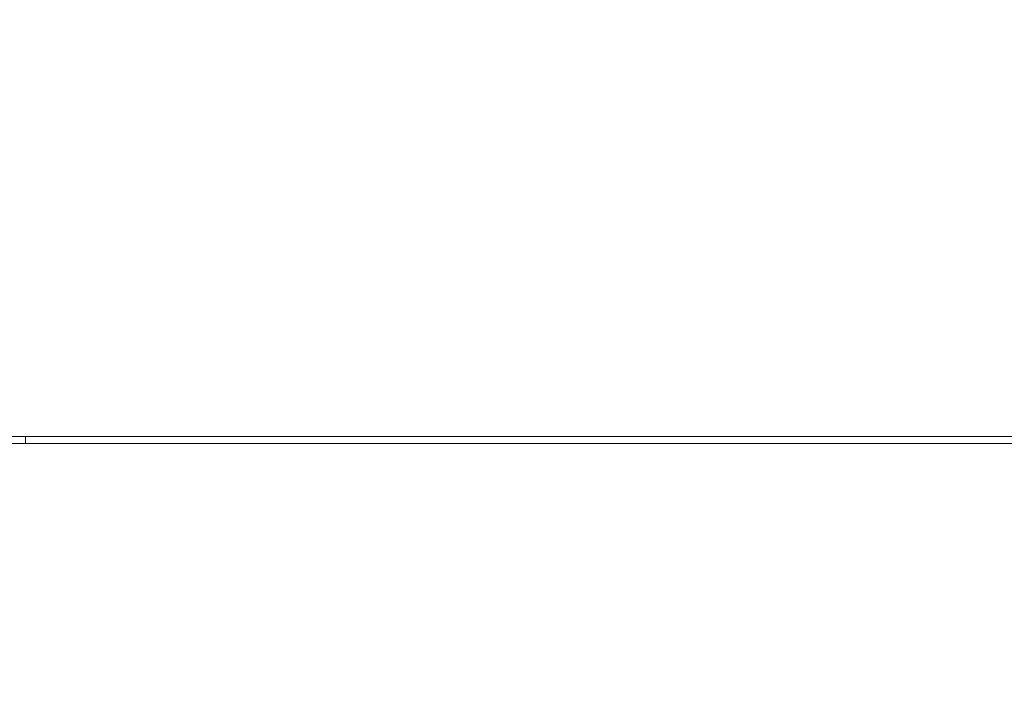
# Model space of a CAD drawing. Extents: x -3585 to -1189, y -492 to 2461.
# Drawn here: x -2052 to -1911, y 2362 to 2461 of the extents above; entities that cross this region are included whole.
import ezdxf

# ---------------------------------------------------------------- set-up
doc = ezdxf.new("R2010")
doc.units = 0
doc.header["$LTSCALE"] = 5
doc.layers.add('SLD-0', color=7, linetype='Continuous')
doc.styles.add('Brunner 2014', font='arial.ttf', dxfattribs={"height": 35})
doc.dimstyles.new('Brunner 2014', dxfattribs={"dimscale": 5, "dimtxt": 35, "dimasz": 5, "dimexe": 3.175, "dimexo": 0, "dimgap": 0.762, "dimtad": 1, "dimdec": 0, "dimrnd": 1e-08, "dimtxsty": 'Brunner 2014', "dimcen": 0.09, "dimdle": 10, "dimclrd": 7, "dimclre": 7, "dimclrt": 7, "dimadec": 1, "dimazin": 2, "dimtfac": 0.666667, "dimtdec": 0, "dimtmove": 0, "dimatfit": 3, "dimldrblk": 'Filled-1', "dimfxl": 1, "dimtolj": 1, "dimlwd": 5, "dimlwe": 5, "dimarcsym": 0})

# ---------------------------------------------------------------- blocks, each defined once
blk = doc.blocks.new('*D77')
at = {"layer": 'Defpoints', "color": 0, "lineweight": 5, "transparency": 16777216}
for p in [(-1993.74, 2312.81), (-2197.63, 2115.73), (-1995.26, 2115.73)]:
    blk.add_point(p, dxfattribs=at)
at = {"layer": 'SLD-0', "color": 7, "linetype": 'Continuous', "lineweight": 5, "transparency": 16777216}
for p, q in [((-2197.63, 2312.81), (-2197.63, 2460.72)), ((-1993.74, 2312.81), (-2213.51, 2312.81)), ((-2197.63, 2140.73), (-2197.63, 2287.81)), ((-1995.26, 2115.73), (-2213.51, 2115.73))]:
    blk.add_line(p, q, dxfattribs=at)
at = {"layer": 'SLD-0', "color": 7, "lineweight": 5, "transparency": 16777216}
for points in [[(-2201.8, 2287.81), (-2193.47, 2287.81), (-2197.63, 2312.81)], [(-2201.8, 2140.73), (-2193.47, 2140.73), (-2197.63, 2115.73)]]:
    blk.add_solid(points, dxfattribs=at)
at = {"layer": 'SLD-0', "color": 1, "lineweight": 9, "transparency": 16777216, "insert": (-2239.14, 2399.27), "char_height": 35, "attachment_point": 2, "rotation": 90, "style": 'Brunner 2014'}
blk.add_mtext('\\A1;%%C200', dxfattribs=at)
blk = doc.blocks.new('Filled-1')
at = {"color": 0}
for p, q in [((0, 0), (-1, 0.1667)), ((-1, 0.1667), (-1, -0.1667)), ((-1, 0), (0, 0)), ((-1, -0.1667), (0, 0))]:
    blk.add_line(p, q, dxfattribs=at)
at = {"color": 0, "flags": 128}
blk.add_lwpolyline([(-1, -0.1667), (0, 0), (-1, 0.1667), (-1, -0.1667)], dxfattribs=at)
at = {"color": 0}
blk.add_solid([(-1, -0.1667), (0, 0), (-1, 0.1667), (-1, -0.1667)], dxfattribs=at)

msp = doc.modelspace()

# ---------------------------------------------------------------- linework, layer by layer
at = {"color": 7, "linetype": 'Continuous', "lineweight": 9}
for p, q in [((-2056.66, 2400.79), (-2051.66, 2400.79)), ((-2051.66, 2400.79), (-2051.66, 2399.79)), ((-1503.1, 2400.79), (-2051.66, 2400.79)), ((-2022.68, 2399.79), (-2057.16, 2399.79)), ((-2022.68, 2399.79), (-2020.56, 2399.79)), ((-1900.36, 2399.79), (-2020.56, 2399.79))]:
    msp.add_line(p, q, dxfattribs=at)

# ---------------------------------------------------------------- dimensions: what is measured, and where the dimension line sits
at = {"layer": 'SLD-0', "lineweight": 9}
dim = msp.add_linear_dim(base=(-2197.63, 2115.73), p1=(-1993.74, 2312.81), p2=(-1995.26, 2115.73), angle=90, text='%%C200', dimstyle='Brunner 2014', override={"dimclrt": 1}, dxfattribs=at)
dim.commit()
dim.dimension.update_dxf_attribs({"geometry": '*D77', "text_midpoint": (-2197.63, 2399.27), "dimtype": 160})

doc.saveas('drawing.dxf')
